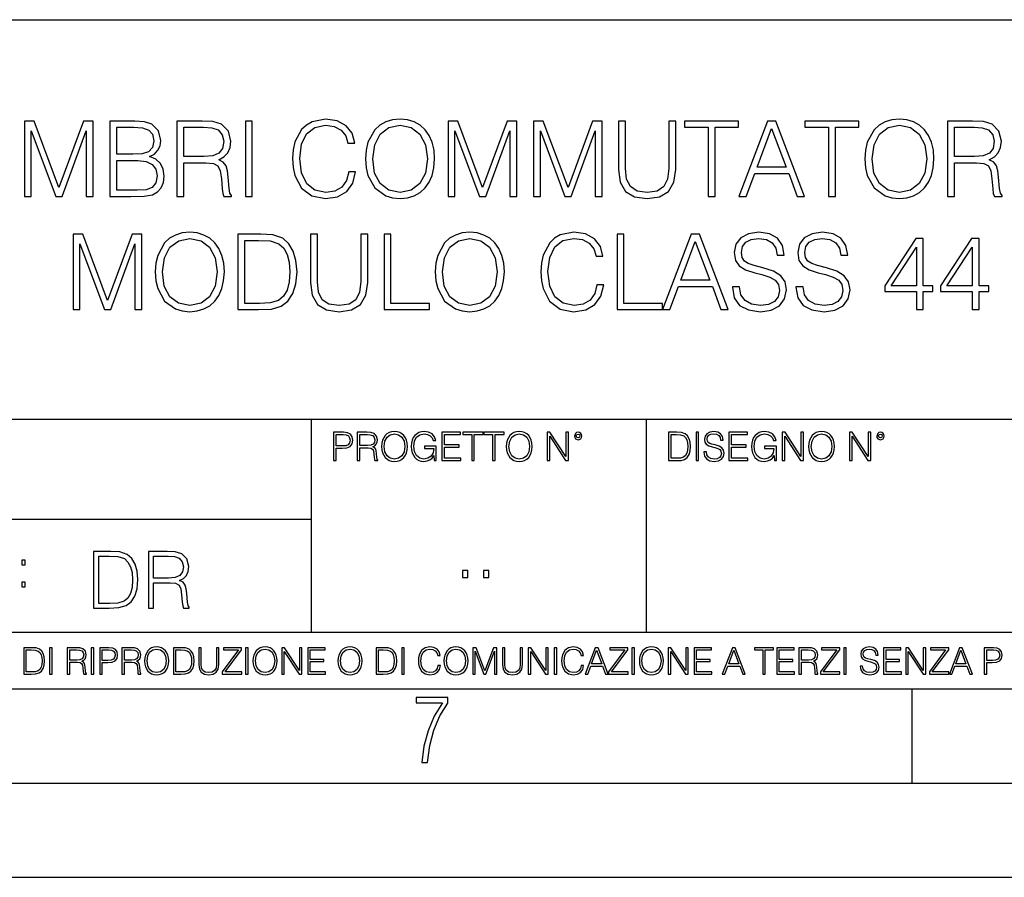
# Model space of a CAD drawing. Extents: x 0 to 420, y 0 to 297.
# Drawn here: x 315 to 367, y 0 to 46 of the extents above; entities that cross this region are included whole.
import ezdxf

# ---------------------------------------------------------------- set-up
doc = ezdxf.new("R2010")
doc.units = 0
doc.layers.get('0').update_dxf_attribs({"linetype": 'CONTINUOUS'})

msp = doc.modelspace()

# ---------------------------------------------------------------- linework, layer by layer
at = {"color": 7}
for p, q in [((234.999802, 45.500252), (410, 45.500252)), ((254.999802, 24.300249), (410, 24.300249)), ((329.999786, 13.00025), (329.999786, 24.300249)), ((347.77301, 13.00025), (347.77301, 24.300249)), ((234.999802, 19.00025), (329.999786, 19.00025)), ((234.999802, 13.00025), (410, 13.00025)), ((25.000401, 9.99976), (410, 9.99976)), ((234.999802, 10.00025), (410, 10.00025)), ((361.875, 4.99976), (361.875, 9.99976)), ((267.5, 4.99976), (415, 4.99976)), ((0, 0), (420, 0)), ((0, 0), (420, 0))]:
    msp.add_line(p, q, dxfattribs=at)
for points in [[(314.756744, 36.120956), (315.123901, 36.120956), (315.123901, 39.609135), (316.42572, 36.120956), (316.765076, 36.120956), (318.039062, 39.609135), (318.039062, 36.120956), (318.40625, 36.120956), (318.40625, 40.120956), (317.888855, 40.120956), (316.592621, 36.5994), (315.274109, 40.120956), (314.756744, 40.120956)], [(319.296387, 36.120956), (320.403473, 36.120956), (321.121124, 36.132084), (321.555054, 36.209969), (321.816528, 36.360176), (322.016815, 36.588272), (322.139221, 36.866436), (322.183716, 37.200233), (322.128082, 37.572971), (321.972321, 37.878952), (321.727539, 38.101486), (321.404846, 38.235004), (321.655212, 38.374084), (321.84436, 38.574364), (321.955627, 38.813583), (322.000122, 39.097313), (321.872192, 39.603573), (321.516113, 39.959621), (321.126709, 40.087578), (320.620422, 40.120956), (319.296387, 40.120956)], [(320.55368, 39.792725), (321.020996, 39.759342), (321.354797, 39.648079), (321.555054, 39.425545), (321.621826, 39.075058), (321.5495, 38.713448), (321.349243, 38.496479), (321.004303, 38.385212), (320.520294, 38.357395), (319.663544, 38.357395), (319.663544, 39.792725)], [(322.856873, 36.120956), (323.22406, 36.120956), (323.22406, 37.912334), (324.392334, 37.912334), (324.787354, 37.87339), (325.02655, 37.739872), (325.148956, 37.478397), (325.210144, 37.06115), (325.254639, 36.532639), (325.288025, 36.282291), (325.343658, 36.120956), (325.749786, 36.120956), (325.749786, 36.17659), (325.666321, 36.304546), (325.621826, 36.543766), (325.571747, 37.1446), (325.532806, 37.483959), (325.46051, 37.745434), (325.315857, 37.940151), (325.071075, 38.073669), (325.343658, 38.218315), (325.5495, 38.429718), (325.671906, 38.713448), (325.7164, 39.058369), (325.58844, 39.592445), (325.226837, 39.959621), (324.759521, 40.098701), (324.192078, 40.120956), (322.856873, 40.120956)], [(323.22406, 38.240566), (323.22406, 39.792725), (324.264404, 39.792725), (324.698334, 39.77047), (325.037689, 39.653641), (325.254639, 39.397728), (325.338104, 39.047241), (325.271332, 38.674503), (325.082184, 38.424156), (324.753967, 38.27951), (324.286652, 38.240566)], [(326.484131, 36.120956), (326.851318, 36.120956), (326.851318, 40.120956), (326.484131, 40.120956)], [(331.969543, 37.428329), (331.858276, 36.966576), (331.60791, 36.621651), (331.235168, 36.410248), (330.756744, 36.337925), (330.178162, 36.454754), (329.744232, 36.799675), (329.466064, 37.36713), (329.37149, 38.134865), (329.466064, 38.891472), (329.738647, 39.442238), (330.167023, 39.781597), (330.745605, 39.898426), (331.201813, 39.831665), (331.563416, 39.642513), (331.813751, 39.342098), (331.930603, 38.952667), (332.292206, 38.952667), (332.158691, 39.475616), (331.841583, 39.876171), (331.363129, 40.132084), (330.745605, 40.226658), (330.0224, 40.082012), (329.721985, 39.909554), (329.466064, 39.67033), (329.11557, 39.013863), (329.020996, 38.596619), (328.993164, 38.129303), (329.020996, 37.65086), (329.11557, 37.233612), (329.46051, 36.566017), (330.011261, 36.148773), (330.734497, 36.009689), (331.374268, 36.109829), (331.863831, 36.382431), (332.186493, 36.827492), (332.331146, 37.428329)], [(332.865234, 38.118176), (332.893036, 37.645294), (332.993164, 37.233612), (333.360352, 36.571583), (333.938934, 36.154335), (334.294983, 36.048634), (334.695557, 36.009689), (335.090546, 36.048634), (335.446594, 36.154335), (335.763702, 36.326797), (336.030731, 36.571583), (336.242126, 36.871998), (336.397919, 37.233612), (336.492493, 37.645294), (336.531433, 38.118176), (336.498047, 38.585491), (336.397919, 38.997173), (336.242126, 39.358788), (336.030731, 39.664768), (335.763702, 39.903988), (335.446594, 40.07645), (335.090546, 40.187717), (334.695557, 40.226658), (334.294983, 40.187717), (333.938934, 40.07645), (333.62738, 39.903988), (333.360352, 39.664768), (332.993164, 38.997173), (332.893036, 38.579926)], [(333.24353, 38.118176), (333.349243, 38.863655), (333.644073, 39.425545), (334.105835, 39.776031), (334.695557, 39.898426), (335.290833, 39.776031), (335.747009, 39.425545), (336.047424, 38.869217), (336.153137, 38.118176), (336.047424, 37.361568), (335.747009, 36.805241), (335.290833, 36.454754), (334.695557, 36.337925), (334.100281, 36.454754), (333.644073, 36.805241), (333.343658, 37.361568)], [(337.24353, 36.120956), (337.610718, 36.120956), (337.610718, 39.609135), (338.912506, 36.120956), (339.251892, 36.120956), (340.525879, 39.609135), (340.525879, 36.120956), (340.893036, 36.120956), (340.893036, 40.120956), (340.375671, 40.120956), (339.079407, 36.5994), (337.760925, 40.120956), (337.24353, 40.120956)], [(341.777618, 36.120956), (342.144775, 36.120956), (342.144775, 39.609135), (343.446594, 36.120956), (343.78595, 36.120956), (345.059937, 39.609135), (345.059937, 36.120956), (345.427124, 36.120956), (345.427124, 40.120956), (344.909729, 40.120956), (343.613495, 36.5994), (342.294983, 40.120956), (341.777618, 40.120956)], [(346.289429, 40.120956), (346.289429, 37.55072), (346.384003, 36.877563), (346.667725, 36.393559), (347.140625, 36.109829), (347.808197, 36.009689), (348.470245, 36.109829), (348.943115, 36.393559), (349.232422, 36.877563), (349.33255, 37.55072), (349.33255, 40.120956), (348.965363, 40.120956), (348.965363, 37.600788), (348.898621, 37.038898), (348.69278, 36.643906), (348.336731, 36.410248), (347.808197, 36.337925), (347.274139, 36.410248), (346.918091, 36.643906), (346.717804, 37.038898), (346.656616, 37.600788), (346.656616, 40.120956)], [(351.046051, 36.120956), (351.413208, 36.120956), (351.413208, 39.792725), (352.659393, 39.792725), (352.659393, 40.120956), (349.799866, 40.120956), (349.799866, 39.792725), (351.046051, 39.792725)], [(352.681641, 36.120956), (353.065521, 36.120956), (353.521698, 37.344879), (355.324219, 37.344879), (355.774841, 36.120956), (356.158691, 36.120956), (354.639923, 40.120956), (354.200409, 40.120956)], [(353.644104, 37.673111), (354.417389, 39.731525), (355.196259, 37.673111)], [(357.432678, 36.120956), (357.799866, 36.120956), (357.799866, 39.792725), (359.046051, 39.792725), (359.046051, 40.120956), (356.186523, 40.120956), (356.186523, 39.792725), (357.432678, 39.792725)], [(359.368713, 38.118176), (359.396545, 37.645294), (359.496674, 37.233612), (359.863831, 36.571583), (360.442413, 36.154335), (360.798462, 36.048634), (361.199036, 36.009689), (361.594025, 36.048634), (361.950073, 36.154335), (362.267181, 36.326797), (362.53421, 36.571583), (362.745636, 36.871998), (362.901398, 37.233612), (362.995972, 37.645294), (363.034912, 38.118176), (363.001526, 38.585491), (362.901398, 38.997173), (362.745636, 39.358788), (362.53421, 39.664768), (362.267181, 39.903988), (361.950073, 40.07645), (361.594025, 40.187717), (361.199036, 40.226658), (360.798462, 40.187717), (360.442413, 40.07645), (360.13089, 39.903988), (359.863831, 39.664768), (359.496674, 38.997173), (359.396545, 38.579926)], [(359.747009, 38.118176), (359.852722, 38.863655), (360.147583, 39.425545), (360.609314, 39.776031), (361.199036, 39.898426), (361.794312, 39.776031), (362.250488, 39.425545), (362.550903, 38.869217), (362.656616, 38.118176), (362.550903, 37.361568), (362.250488, 36.805241), (361.794312, 36.454754), (361.199036, 36.337925), (360.60376, 36.454754), (360.147583, 36.805241), (359.847168, 37.361568)], [(363.752563, 36.120956), (364.119751, 36.120956), (364.119751, 37.912334), (365.288055, 37.912334), (365.683044, 37.87339), (365.922272, 37.739872), (366.044647, 37.478397), (366.105835, 37.06115), (366.15036, 36.532639), (366.183716, 36.282291), (366.23938, 36.120956), (366.645477, 36.120956), (366.645477, 36.17659), (366.562042, 36.304546), (366.517517, 36.543766), (366.467468, 37.1446), (366.428528, 37.483959), (366.356201, 37.745434), (366.211548, 37.940151), (365.966766, 38.073669), (366.23938, 38.218315), (366.44519, 38.429718), (366.567596, 38.713448), (366.612122, 39.058369), (366.484161, 39.592445), (366.122528, 39.959621), (365.655212, 40.098701), (365.087769, 40.120956), (363.752563, 40.120956)], [(364.119751, 38.240566), (364.119751, 39.792725), (365.160095, 39.792725), (365.594025, 39.77047), (365.93338, 39.653641), (366.15036, 39.397728), (366.233795, 39.047241), (366.167053, 38.674503), (365.977905, 38.424156), (365.649658, 38.27951), (365.182343, 38.240566)], [(319.663544, 36.449188), (319.663544, 38.029163), (320.77066, 38.029163), (321.215698, 37.97353), (321.543945, 37.823322), (321.738647, 37.56741), (321.80542, 37.216923), (321.738647, 36.838619), (321.543945, 36.604961), (321.215698, 36.482571), (320.742828, 36.449188)], [(317.338074, 30.120956), (317.705261, 30.120956), (317.705261, 33.609135), (319.00708, 30.120956), (319.346436, 30.120956), (320.620422, 33.609135), (320.620422, 30.120956), (320.98761, 30.120956), (320.98761, 34.120956), (320.470215, 34.120956), (319.17395, 30.5994), (317.855469, 34.120956), (317.338074, 34.120956)], [(321.705261, 32.118176), (321.733063, 31.645296), (321.833221, 31.233612), (322.200378, 30.571583), (322.778961, 30.154337), (323.13501, 30.048634), (323.535583, 30.009691), (323.930573, 30.048634), (324.286621, 30.154337), (324.603729, 30.326797), (324.870758, 30.571583), (325.082184, 30.872), (325.237946, 31.233612), (325.33252, 31.645296), (325.37146, 32.118176), (325.338074, 32.585491), (325.237946, 32.997173), (325.082184, 33.358788), (324.870758, 33.664768), (324.603729, 33.903988), (324.286621, 34.07645), (323.930573, 34.187717), (323.535583, 34.226658), (323.13501, 34.187717), (322.778961, 34.07645), (322.467438, 33.903988), (322.200378, 33.664768), (321.833221, 32.997173), (321.733063, 32.579926)], [(327.029327, 34.120956), (326.089111, 34.120956), (326.089111, 30.120956), (327.190643, 30.120956), (327.869385, 30.148773), (328.386749, 30.293419), (328.742798, 30.571583), (329.009857, 30.972139), (329.171173, 31.489525), (329.226807, 32.129303), (329.171173, 32.724571), (329.02655, 33.219704), (328.787323, 33.614697), (328.470215, 33.903988), (327.941711, 34.087578), (327.30191, 34.120956)], [(329.938904, 34.120956), (329.938904, 31.55072), (330.033478, 30.877563), (330.31723, 30.393557), (330.7901, 30.109829), (331.457703, 30.009691), (332.11972, 30.109829), (332.59259, 30.393557), (332.881897, 30.877563), (332.982025, 31.55072), (332.982025, 34.120956), (332.614868, 34.120956), (332.614868, 31.60079), (332.548096, 31.038898), (332.342255, 30.643906), (331.986206, 30.410248), (331.457703, 30.337925), (330.923615, 30.410248), (330.567566, 30.643906), (330.367279, 31.038898), (330.306091, 31.60079), (330.306091, 34.120956)], [(333.84433, 30.120956), (336.264374, 30.120956), (336.264374, 30.44919), (334.211517, 30.44919), (334.211517, 34.120956), (333.84433, 34.120956)], [(336.564789, 32.118176), (336.59259, 31.645296), (336.692749, 31.233612), (337.059906, 30.571583), (337.638489, 30.154337), (337.994537, 30.048634), (338.395111, 30.009691), (338.7901, 30.048634), (339.146149, 30.154337), (339.463257, 30.326797), (339.730286, 30.571583), (339.941711, 30.872), (340.097473, 31.233612), (340.192047, 31.645296), (340.230988, 32.118176), (340.197601, 32.585491), (340.097473, 32.997173), (339.941711, 33.358788), (339.730286, 33.664768), (339.463257, 33.903988), (339.146149, 34.07645), (338.7901, 34.187717), (338.395111, 34.226658), (337.994537, 34.187717), (337.638489, 34.07645), (337.326965, 33.903988), (337.059906, 33.664768), (336.692749, 32.997173), (336.59259, 32.579926)], [(345.143372, 31.428328), (345.032104, 30.966576), (344.781738, 30.621653), (344.408997, 30.410248), (343.930573, 30.337925), (343.35199, 30.454754), (342.91806, 30.799677), (342.639893, 31.367132), (342.545319, 32.134865), (342.639893, 32.891472), (342.912476, 33.442238), (343.340851, 33.781597), (343.919434, 33.898426), (344.375641, 33.831665), (344.737244, 33.642513), (344.98761, 33.342098), (345.104431, 32.952667), (345.466034, 32.952667), (345.33252, 33.475616), (345.015411, 33.876171), (344.536957, 34.132084), (343.919434, 34.226658), (343.196228, 34.082012), (342.895813, 33.909554), (342.639893, 33.67033), (342.289398, 33.013863), (342.194824, 32.596619), (342.167023, 32.129303), (342.194824, 31.65086), (342.289398, 31.233612), (342.634338, 30.566019), (343.185089, 30.148773), (343.908325, 30.009691), (344.548096, 30.109829), (345.037659, 30.382431), (345.360321, 30.827494), (345.504974, 31.428328)], [(346.211517, 30.120956), (348.631531, 30.120956), (348.631531, 30.44919), (346.578705, 30.44919), (346.578705, 34.120956), (346.211517, 34.120956)], [(348.631531, 30.120956), (349.015411, 30.120956), (349.471588, 31.344879), (351.274109, 31.344879), (351.724731, 30.120956), (352.108582, 30.120956), (350.589813, 34.120956), (350.15033, 34.120956)], [(352.3367, 31.333752), (352.3367, 31.305935), (352.431274, 30.749607), (352.720551, 30.343487), (353.187866, 30.098703), (353.827637, 30.009691), (354.400665, 30.09314), (354.834595, 30.321234), (355.107208, 30.682848), (355.207336, 31.166853), (355.129456, 31.595226), (354.901367, 31.917896), (354.511932, 32.15712), (353.950043, 32.340706), (353.482727, 32.457535), (353.176758, 32.557674), (352.970917, 32.696754), (352.848511, 32.885906), (352.80957, 33.141819), (352.865204, 33.458927), (353.043213, 33.698147), (353.33252, 33.842793), (353.727509, 33.898426), (354.139191, 33.837231), (354.450745, 33.664768), (354.639893, 33.386604), (354.712219, 33.008301), (355.090515, 33.008301), (354.990387, 33.520123), (354.723328, 33.903988), (354.306091, 34.143211), (353.744202, 34.226658), (353.19342, 34.143211), (352.781738, 33.926243), (352.520264, 33.58688), (352.431274, 33.152946), (352.498016, 32.730137), (352.698303, 32.435284), (353.037659, 32.223877), (353.521667, 32.068104), (353.899963, 31.97353), (354.31723, 31.840012), (354.606506, 31.678675), (354.773407, 31.450581), (354.829041, 31.127911), (354.762268, 30.799677), (354.567566, 30.54933), (354.256012, 30.387995), (353.833221, 30.337925), (353.354767, 30.404684), (353.004272, 30.5994), (352.787323, 30.910942), (352.714996, 31.333752)], [(355.708038, 31.333752), (355.708038, 31.305935), (355.802612, 30.749607), (356.091919, 30.343487), (356.559204, 30.098703), (357.199005, 30.009691), (357.772034, 30.09314), (358.205963, 30.321234), (358.478546, 30.682848), (358.578705, 31.166853), (358.500793, 31.595226), (358.272705, 31.917896), (357.88327, 32.15712), (357.321381, 32.340706), (356.854065, 32.457535), (356.548096, 32.557674), (356.342255, 32.696754), (356.219849, 32.885906), (356.180908, 33.141819), (356.236542, 33.458927), (356.414581, 33.698147), (356.703857, 33.842793), (357.098846, 33.898426), (357.510559, 33.837231), (357.822083, 33.664768), (358.01123, 33.386604), (358.083557, 33.008301), (358.461853, 33.008301), (358.361725, 33.520123), (358.094696, 33.903988), (357.677429, 34.143211), (357.11554, 34.226658), (356.564789, 34.143211), (356.153107, 33.926243), (355.891632, 33.58688), (355.802612, 33.152946), (355.869385, 32.730137), (356.069641, 32.435284), (356.408997, 32.223877), (356.893005, 32.068104), (357.271332, 31.97353), (357.688568, 31.840012), (357.977844, 31.678675), (358.144745, 31.450581), (358.200378, 31.127911), (358.133636, 30.799677), (357.938904, 30.54933), (357.62738, 30.387995), (357.204559, 30.337925), (356.726135, 30.404684), (356.375641, 30.5994), (356.158661, 30.910942), (356.086334, 31.333752)], [(322.083557, 32.118176), (322.18927, 32.863655), (322.484131, 33.425545), (322.945862, 33.776031), (323.535583, 33.898426), (324.130859, 33.776031), (324.587036, 33.425545), (324.887451, 32.869217), (324.993164, 32.118176), (324.887451, 31.361568), (324.587036, 30.805241), (324.130859, 30.454754), (323.535583, 30.337925), (322.940308, 30.454754), (322.484131, 30.805241), (322.183716, 31.361568)], [(326.456299, 30.44919), (326.456299, 33.792725), (327.190643, 33.792725), (327.802612, 33.764908), (328.269928, 33.614697), (328.520264, 33.375477), (328.698303, 33.047241), (328.80957, 32.629997), (328.848511, 32.118176), (328.80957, 31.584099), (328.698303, 31.155727), (328.509155, 30.827494), (328.242126, 30.5994), (327.808167, 30.471443), (327.229584, 30.44919)], [(336.943085, 32.118176), (337.048798, 32.863655), (337.343628, 33.425545), (337.805389, 33.776031), (338.395111, 33.898426), (338.990387, 33.776031), (339.446564, 33.425545), (339.746979, 32.869217), (339.852692, 32.118176), (339.746979, 31.361568), (339.446564, 30.805241), (338.990387, 30.454754), (338.395111, 30.337925), (337.799835, 30.454754), (337.343628, 30.805241), (337.043213, 31.361568)], [(349.593994, 31.673113), (350.367279, 33.731525), (351.146149, 31.673113)], [(362.10025, 30.120956), (362.467438, 30.120956), (362.467438, 31.083405), (362.979248, 31.083405), (362.979248, 31.378258), (362.467438, 31.378258), (362.467438, 33.898426), (362.072449, 33.898426), (360.42569, 31.378258), (360.42569, 31.083405), (362.10025, 31.083405)], [(365.059906, 30.120956), (365.427094, 30.120956), (365.427094, 31.083405), (365.938904, 31.083405), (365.938904, 31.378258), (365.427094, 31.378258), (365.427094, 33.898426), (365.032104, 33.898426), (363.385376, 31.378258), (363.385376, 31.083405), (365.059906, 31.083405)], [(362.10025, 31.378258), (360.759491, 31.378258), (362.10025, 33.436672)], [(365.059906, 31.378258), (363.719177, 31.378258), (365.059906, 33.436672)], [(331.166687, 22.109638), (331.304382, 22.109638), (331.304382, 22.760542), (331.623566, 22.760542), (331.867645, 22.785578), (332.042908, 22.864853), (332.147217, 22.998373), (332.182678, 23.188219), (332.151398, 23.371807), (332.057495, 23.503241), (331.905212, 23.582518), (331.690338, 23.609638), (331.166687, 23.609638)], [(332.426758, 22.109638), (332.564453, 22.109638), (332.564453, 22.781404), (333.002563, 22.781404), (333.150696, 22.766802), (333.240387, 22.716732), (333.286285, 22.618679), (333.309235, 22.462212), (333.325928, 22.264019), (333.33844, 22.170139), (333.359314, 22.109638), (333.511597, 22.109638), (333.511597, 22.130501), (333.480316, 22.178484), (333.463623, 22.268192), (333.444855, 22.493505), (333.430237, 22.620766), (333.403137, 22.718817), (333.348877, 22.791836), (333.25708, 22.841906), (333.359314, 22.896147), (333.436493, 22.975424), (333.482391, 23.081821), (333.499084, 23.211168), (333.451111, 23.411446), (333.315491, 23.549137), (333.140259, 23.601294), (332.92746, 23.609638), (332.426758, 23.609638)], [(333.711884, 22.858595), (333.722321, 22.681265), (333.759857, 22.526884), (333.897552, 22.278624), (334.114532, 22.122156), (334.248047, 22.082518), (334.398254, 22.067913), (334.546387, 22.082518), (334.679901, 22.122156), (334.798798, 22.186829), (334.898956, 22.278624), (334.978241, 22.391279), (335.036652, 22.526884), (335.072113, 22.681265), (335.0867, 22.858595), (335.074188, 23.033838), (335.036652, 23.188219), (334.978241, 23.323824), (334.898956, 23.438568), (334.798798, 23.528275), (334.679901, 23.592949), (334.546387, 23.634672), (334.398254, 23.649277), (334.248047, 23.634672), (334.114532, 23.592949), (333.997711, 23.528275), (333.897552, 23.438568), (333.759857, 23.188219), (333.722321, 23.031752)], [(333.85376, 22.858595), (333.893402, 23.138149), (334.003967, 23.34886), (334.177124, 23.480291), (334.398254, 23.52619), (334.62149, 23.480291), (334.792542, 23.34886), (334.905212, 23.140236), (334.944855, 22.858595), (334.905212, 22.574867), (334.792542, 22.366245), (334.62149, 22.234812), (334.398254, 22.191002), (334.175018, 22.234812), (334.003967, 22.366245), (333.891296, 22.574867)], [(336.503265, 22.109638), (336.613831, 22.109638), (336.613831, 22.879457), (335.987976, 22.879457), (335.987976, 22.756371), (336.482391, 22.756371), (336.482391, 22.750111), (336.44693, 22.512281), (336.342621, 22.337038), (336.177826, 22.228554), (335.958771, 22.191002), (335.741791, 22.236898), (335.576965, 22.370417), (335.470581, 22.583212), (335.43512, 22.864853), (335.470581, 23.148581), (335.576965, 23.355118), (335.745972, 23.482378), (335.975433, 23.52619), (336.150696, 23.501154), (336.294647, 23.430222), (336.396851, 23.319653), (336.453186, 23.173616), (336.595062, 23.173616), (336.52829, 23.371807), (336.398956, 23.522017), (336.211182, 23.615896), (335.973358, 23.649277), (335.825226, 23.634672), (335.691711, 23.595034), (335.478912, 23.440653), (335.399658, 23.327997), (335.341248, 23.194479), (335.30368, 23.038012), (335.293243, 22.862768), (335.30368, 22.685438), (335.339142, 22.528971), (335.472656, 22.278624), (335.568634, 22.186829), (335.685455, 22.122156), (335.816895, 22.082518), (335.965027, 22.067913), (336.134003, 22.090862), (336.282135, 22.149277), (336.401031, 22.245243), (336.488647, 22.37459)], [(336.918427, 22.109638), (337.926086, 22.109638), (337.926086, 22.232725), (337.056122, 22.232725), (337.056122, 22.818956), (337.828033, 22.818956), (337.828033, 22.942045), (337.056122, 22.942045), (337.056122, 23.486551), (337.901031, 23.486551), (337.901031, 23.609638), (336.918427, 23.609638)], [(338.499786, 22.109638), (338.637482, 22.109638), (338.637482, 23.486551), (339.104797, 23.486551), (339.104797, 23.609638), (338.032471, 23.609638), (338.032471, 23.486551), (338.499786, 23.486551)], [(339.60965, 22.109638), (339.747345, 22.109638), (339.747345, 23.486551), (340.214661, 23.486551), (340.214661, 23.609638), (339.142334, 23.609638), (339.142334, 23.486551), (339.60965, 23.486551)], [(340.335663, 22.858595), (340.3461, 22.681265), (340.383667, 22.526884), (340.521332, 22.278624), (340.738312, 22.122156), (340.871826, 22.082518), (341.022034, 22.067913), (341.170166, 22.082518), (341.30368, 22.122156), (341.422607, 22.186829), (341.522736, 22.278624), (341.60202, 22.391279), (341.660431, 22.526884), (341.695892, 22.681265), (341.71051, 22.858595), (341.697968, 23.033838), (341.660431, 23.188219), (341.60202, 23.323824), (341.522736, 23.438568), (341.422607, 23.528275), (341.30368, 23.592949), (341.170166, 23.634672), (341.022034, 23.649277), (340.871826, 23.634672), (340.738312, 23.592949), (340.62149, 23.528275), (340.521332, 23.438568), (340.383667, 23.188219), (340.3461, 23.031752)], [(340.477539, 22.858595), (340.517181, 23.138149), (340.627747, 23.34886), (340.800903, 23.480291), (341.022034, 23.52619), (341.24527, 23.480291), (341.416321, 23.34886), (341.528992, 23.140236), (341.568634, 22.858595), (341.528992, 22.574867), (341.416321, 22.366245), (341.24527, 22.234812), (341.022034, 22.191002), (340.798798, 22.234812), (340.627747, 22.366245), (340.515076, 22.574867)], [(342.50119, 22.109638), (342.638855, 22.109638), (342.638855, 23.396843), (343.481689, 22.109638), (343.634003, 22.109638), (343.634003, 23.609638), (343.496307, 23.609638), (343.496307, 22.322433), (342.653473, 23.609638), (342.50119, 23.609638)], [(343.949036, 23.411446), (343.963623, 23.334255), (344.005341, 23.271669), (344.145142, 23.21534), (344.284912, 23.271669), (344.32663, 23.334255), (344.343323, 23.411446), (344.32663, 23.486551), (344.284912, 23.551224), (344.220215, 23.592949), (344.145142, 23.609638), (344.067932, 23.592949), (344.005341, 23.551224)], [(349.29248, 23.609638), (348.939911, 23.609638), (348.939911, 22.109638), (349.352997, 22.109638), (349.607513, 22.12007), (349.801514, 22.174311), (349.935028, 22.278624), (350.035187, 22.428831), (350.095673, 22.62285), (350.116547, 22.862768), (350.095673, 23.085995), (350.041443, 23.271669), (349.951721, 23.41979), (349.832825, 23.528275), (349.634613, 23.59712), (349.394714, 23.609638)], [(350.404449, 22.109638), (350.542145, 22.109638), (350.542145, 23.609638), (350.404449, 23.609638)], [(350.81543, 22.564436), (350.81543, 22.554005), (350.850891, 22.345383), (350.959381, 22.193087), (351.134613, 22.101294), (351.374542, 22.067913), (351.589417, 22.099207), (351.752136, 22.184742), (351.85437, 22.320347), (351.891937, 22.50185), (351.862732, 22.662489), (351.777191, 22.783491), (351.631134, 22.873199), (351.420441, 22.942045), (351.245209, 22.985855), (351.130463, 23.023407), (351.053253, 23.075563), (351.007355, 23.146496), (350.992767, 23.242462), (351.013611, 23.361376), (351.080383, 23.451084), (351.188873, 23.505327), (351.336975, 23.52619), (351.491364, 23.503241), (351.608185, 23.438568), (351.679138, 23.334255), (351.706238, 23.192392), (351.848114, 23.192392), (351.810577, 23.384325), (351.710419, 23.528275), (351.553955, 23.617983), (351.343262, 23.649277), (351.136719, 23.617983), (350.98233, 23.536619), (350.884277, 23.409361), (350.850891, 23.246634), (350.875946, 23.088081), (350.95105, 22.97751), (351.078308, 22.898233), (351.259796, 22.839819), (351.401672, 22.804354), (351.558136, 22.754284), (351.666626, 22.693783), (351.729187, 22.608248), (351.750061, 22.487246), (351.725037, 22.364159), (351.652008, 22.270279), (351.535187, 22.209778), (351.376617, 22.191002), (351.197205, 22.216036), (351.065765, 22.289055), (350.984406, 22.405884), (350.957306, 22.564436)], [(352.15271, 22.109638), (353.160339, 22.109638), (353.160339, 22.232725), (352.290405, 22.232725), (352.290405, 22.818956), (353.062286, 22.818956), (353.062286, 22.942045), (352.290405, 22.942045), (352.290405, 23.486551), (353.135315, 23.486551), (353.135315, 23.609638), (352.15271, 23.609638)], [(354.562286, 22.109638), (354.672882, 22.109638), (354.672882, 22.879457), (354.046997, 22.879457), (354.046997, 22.756371), (354.541443, 22.756371), (354.541443, 22.750111), (354.505981, 22.512281), (354.401672, 22.337038), (354.236847, 22.228554), (354.017792, 22.191002), (353.800812, 22.236898), (353.636017, 22.370417), (353.529602, 22.583212), (353.494141, 22.864853), (353.529602, 23.148581), (353.636017, 23.355118), (353.804993, 23.482378), (354.034485, 23.52619), (354.209717, 23.501154), (354.353668, 23.430222), (354.455902, 23.319653), (354.512238, 23.173616), (354.654083, 23.173616), (354.587341, 23.371807), (354.457977, 23.522017), (354.270233, 23.615896), (354.03241, 23.649277), (353.884277, 23.634672), (353.750763, 23.595034), (353.537964, 23.440653), (353.458679, 23.327997), (353.400269, 23.194479), (353.362732, 23.038012), (353.352295, 22.862768), (353.362732, 22.685438), (353.398193, 22.528971), (353.531708, 22.278624), (353.627655, 22.186829), (353.744507, 22.122156), (353.875916, 22.082518), (354.024048, 22.067913), (354.193024, 22.090862), (354.341156, 22.149277), (354.460083, 22.245243), (354.547699, 22.37459)], [(354.977448, 22.109638), (355.115143, 22.109638), (355.115143, 23.396843), (355.957977, 22.109638), (356.110291, 22.109638), (356.110291, 23.609638), (355.972595, 23.609638), (355.972595, 22.322433), (355.129761, 23.609638), (354.977448, 23.609638)], [(356.3815, 22.858595), (356.391937, 22.681265), (356.429474, 22.526884), (356.567169, 22.278624), (356.784149, 22.122156), (356.917664, 22.082518), (357.067871, 22.067913), (357.215973, 22.082518), (357.349518, 22.122156), (357.468414, 22.186829), (357.568573, 22.278624), (357.647827, 22.391279), (357.706238, 22.526884), (357.74173, 22.681265), (357.756317, 22.858595), (357.743805, 23.033838), (357.706238, 23.188219), (357.647827, 23.323824), (357.568573, 23.438568), (357.468414, 23.528275), (357.349518, 23.592949), (357.215973, 23.634672), (357.067871, 23.649277), (356.917664, 23.634672), (356.784149, 23.592949), (356.667297, 23.528275), (356.567169, 23.438568), (356.429474, 23.188219), (356.391937, 23.031752)], [(356.523346, 22.858595), (356.562988, 23.138149), (356.673553, 23.34886), (356.84671, 23.480291), (357.067871, 23.52619), (357.291077, 23.480291), (357.462158, 23.34886), (357.574829, 23.140236), (357.614441, 22.858595), (357.574829, 22.574867), (357.462158, 22.366245), (357.291077, 22.234812), (357.067871, 22.191002), (356.844635, 22.234812), (356.673553, 22.366245), (356.560913, 22.574867)], [(358.546997, 22.109638), (358.684692, 22.109638), (358.684692, 23.396843), (359.527527, 22.109638), (359.67981, 22.109638), (359.67981, 23.609638), (359.542145, 23.609638), (359.542145, 22.322433), (358.69931, 23.609638), (358.546997, 23.609638)], [(359.994843, 23.411446), (360.00946, 23.334255), (360.051178, 23.271669), (360.190948, 23.21534), (360.330719, 23.271669), (360.372467, 23.334255), (360.38913, 23.411446), (360.372467, 23.486551), (360.330719, 23.551224), (360.266052, 23.592949), (360.190948, 23.609638), (360.11377, 23.592949), (360.051178, 23.551224)], [(331.304382, 22.883631), (331.304382, 23.486551), (331.684082, 23.486551), (331.842621, 23.467775), (331.953186, 23.413532), (332.017853, 23.321739), (332.040802, 23.190306), (332.013702, 23.046356), (331.938599, 22.952475), (331.809235, 22.898233), (331.625641, 22.883631)], [(332.564453, 22.904491), (332.564453, 23.486551), (332.95459, 23.486551), (333.11731, 23.478205), (333.244568, 23.434395), (333.325928, 23.338428), (333.357239, 23.206995), (333.332184, 23.067219), (333.261261, 22.973337), (333.138184, 22.919096), (332.962921, 22.904491)], [(344.044983, 23.413532), (344.074188, 23.484465), (344.145142, 23.515759), (344.213959, 23.484465), (344.24527, 23.413532), (344.216064, 23.3426), (344.145142, 23.313393), (344.072113, 23.340515)], [(349.077606, 22.232725), (349.077606, 23.486551), (349.352997, 23.486551), (349.582458, 23.47612), (349.757721, 23.41979), (349.851593, 23.330084), (349.918365, 23.206995), (349.960083, 23.050528), (349.97467, 22.858595), (349.960083, 22.658318), (349.918365, 22.497677), (349.847412, 22.37459), (349.747284, 22.289055), (349.584564, 22.24107), (349.367584, 22.232725)], [(360.09082, 23.413532), (360.120026, 23.484465), (360.190948, 23.515759), (360.259796, 23.484465), (360.291077, 23.413532), (360.261871, 23.3426), (360.190948, 23.313393), (360.11792, 23.340515)], [(319.134583, 17.285646), (318.429443, 17.285646), (318.429443, 14.285647), (319.255585, 14.285647), (319.764618, 14.30651), (320.152679, 14.414993), (320.419708, 14.623617), (320.619995, 14.924034), (320.740997, 15.312073), (320.782715, 15.791906), (320.740997, 16.238359), (320.632507, 16.609709), (320.453094, 16.905952), (320.21524, 17.122921), (319.818878, 17.260612), (319.33905, 17.285646)], [(321.337646, 14.285647), (321.613037, 14.285647), (321.613037, 15.62918), (322.489258, 15.62918), (322.785492, 15.599973), (322.964905, 15.499834), (323.056702, 15.303728), (323.1026, 14.990793), (323.135986, 14.59441), (323.161011, 14.406649), (323.202728, 14.285647), (323.507324, 14.285647), (323.507324, 14.327372), (323.444733, 14.423339), (323.411346, 14.602755), (323.37381, 15.05338), (323.344604, 15.3079), (323.290344, 15.504006), (323.181885, 15.650043), (322.998291, 15.750181), (323.202728, 15.858665), (323.357117, 16.01722), (323.448914, 16.230015), (323.4823, 16.488707), (323.386322, 16.889263), (323.115112, 17.164646), (322.764618, 17.268957), (322.33905, 17.285646), (321.337646, 17.285646)], [(314.620087, 16.581057), (314.80368, 16.581057), (314.80368, 16.828623), (314.620087, 16.828623)], [(318.704834, 14.531822), (318.704834, 17.039473), (319.255585, 17.039473), (319.714569, 17.01861), (320.065033, 16.905952), (320.252808, 16.726538), (320.386322, 16.480362), (320.469788, 16.167427), (320.498993, 15.783561), (320.469788, 15.383005), (320.386322, 15.061726), (320.244446, 14.81555), (320.044189, 14.644479), (319.718719, 14.548512), (319.28479, 14.531822)], [(321.613037, 15.875355), (321.613037, 17.039473), (322.39328, 17.039473), (322.718719, 17.022781), (322.973236, 16.93516), (323.135986, 16.743227), (323.198547, 16.480362), (323.148499, 16.200808), (323.006622, 16.013046), (322.760468, 15.904562), (322.409973, 15.875355)], [(338.0159, 15.914369), (338.29129, 15.914369), (338.29129, 16.285717), (338.0159, 16.285717)], [(339.125793, 15.914369), (339.401154, 15.914369), (339.401154, 16.285717), (339.125793, 16.285717)], [(314.620087, 15.412767), (314.80368, 15.412767), (314.80368, 15.660334), (314.620087, 15.660334)], [(315.059692, 12.181828), (314.730621, 12.181828), (314.730621, 10.781829), (315.11615, 10.781829), (315.353699, 10.791565), (315.53479, 10.842191), (315.659424, 10.939548), (315.752869, 11.079742), (315.809326, 11.260827), (315.828827, 11.48475), (315.809326, 11.693094), (315.758728, 11.866391), (315.674988, 12.004639), (315.563995, 12.10589), (315.379028, 12.170146), (315.15509, 12.181828)], [(314.859131, 10.89671), (314.859131, 12.066947), (315.11615, 12.066947), (315.330353, 12.057211), (315.493896, 12.004639), (315.581543, 11.920911), (315.643829, 11.806029), (315.68277, 11.659993), (315.696411, 11.480855), (315.68277, 11.293929), (315.643829, 11.143998), (315.577637, 11.029117), (315.484161, 10.949284), (315.332275, 10.904499), (315.129791, 10.89671)], [(316.097534, 10.781829), (316.226044, 10.781829), (316.226044, 12.181828), (316.097534, 12.181828)], [(317.036041, 10.781829), (317.164551, 10.781829), (317.164551, 11.408811), (317.573456, 11.408811), (317.7117, 11.395181), (317.795441, 11.348449), (317.838257, 11.256933), (317.85968, 11.110897), (317.875275, 10.925918), (317.886963, 10.838296), (317.906433, 10.781829), (318.048553, 10.781829), (318.048553, 10.8013), (318.019348, 10.846085), (318.003784, 10.929812), (317.986267, 11.140104), (317.972626, 11.258881), (317.947327, 11.350396), (317.896667, 11.418547), (317.811005, 11.465278), (317.906433, 11.515904), (317.978455, 11.589895), (318.021301, 11.6892), (318.036865, 11.809923), (317.992096, 11.99685), (317.86554, 12.125361), (317.701965, 12.17404), (317.503357, 12.181828), (317.036041, 12.181828)], [(317.164551, 11.523693), (317.164551, 12.066947), (317.528687, 12.066947), (317.680542, 12.059158), (317.799316, 12.018269), (317.875275, 11.928699), (317.90448, 11.806029), (317.881104, 11.67557), (317.814911, 11.587949), (317.700012, 11.537323), (317.536469, 11.523693)], [(318.305573, 10.781829), (318.434082, 10.781829), (318.434082, 12.181828), (318.305573, 12.181828)], [(318.757324, 10.781829), (318.885834, 10.781829), (318.885834, 11.389339), (319.183746, 11.389339), (319.41156, 11.412705), (319.575134, 11.486697), (319.672485, 11.611315), (319.705566, 11.788505), (319.676392, 11.959854), (319.588745, 12.082524), (319.446594, 12.156516), (319.246063, 12.181828), (318.757324, 12.181828)], [(318.885834, 11.504221), (318.885834, 12.066947), (319.240204, 12.066947), (319.388184, 12.049423), (319.491394, 11.998796), (319.551758, 11.913122), (319.573181, 11.790452), (319.547852, 11.656098), (319.477783, 11.568477), (319.357056, 11.517851), (319.185699, 11.504221)], [(319.933411, 10.781829), (320.06192, 10.781829), (320.06192, 11.408811), (320.470825, 11.408811), (320.60907, 11.395181), (320.69278, 11.348449), (320.735626, 11.256933), (320.75705, 11.110897), (320.772614, 10.925918), (320.784302, 10.838296), (320.803772, 10.781829), (320.945923, 10.781829), (320.945923, 10.8013), (320.916718, 10.846085), (320.901123, 10.929812), (320.883606, 11.140104), (320.869995, 11.258881), (320.844666, 11.350396), (320.794037, 11.418547), (320.708374, 11.465278), (320.803772, 11.515904), (320.875824, 11.589895), (320.91864, 11.6892), (320.934235, 11.809923), (320.889465, 11.99685), (320.762878, 12.125361), (320.599304, 12.17404), (320.400696, 12.181828), (319.933411, 12.181828)], [(320.06192, 11.523693), (320.06192, 12.066947), (320.426025, 12.066947), (320.577911, 12.059158), (320.696686, 12.018269), (320.772614, 11.928699), (320.801819, 11.806029), (320.778442, 11.67557), (320.71225, 11.587949), (320.597382, 11.537323), (320.433807, 11.523693)], [(321.132843, 11.480855), (321.142578, 11.315348), (321.177612, 11.171259), (321.306152, 10.939548), (321.508636, 10.793511), (321.63324, 10.756516), (321.773438, 10.742886), (321.911682, 10.756516), (322.036316, 10.793511), (322.147308, 10.853873), (322.240784, 10.939548), (322.314758, 11.044694), (322.369263, 11.171259), (322.402374, 11.315348), (322.416016, 11.480855), (322.404327, 11.644416), (322.369263, 11.788505), (322.314758, 11.91507), (322.240784, 12.022162), (322.147308, 12.10589), (322.036316, 12.166252), (321.911682, 12.205194), (321.773438, 12.218824), (321.63324, 12.205194), (321.508636, 12.166252), (321.399597, 12.10589), (321.306152, 12.022162), (321.177612, 11.788505), (321.142578, 11.642468)], [(321.265259, 11.480855), (321.302246, 11.741774), (321.405457, 11.938436), (321.567047, 12.061106), (321.773438, 12.103943), (321.981812, 12.061106), (322.141479, 11.938436), (322.246613, 11.74372), (322.2836, 11.480855), (322.246613, 11.216043), (322.141479, 11.021328), (321.981812, 10.898658), (321.773438, 10.857768), (321.565125, 10.898658), (321.405457, 11.021328), (321.300293, 11.216043)], [(322.996277, 12.181828), (322.667175, 12.181828), (322.667175, 10.781829), (323.052734, 10.781829), (323.290283, 10.791565), (323.471375, 10.842191), (323.595978, 10.939548), (323.689453, 11.079742), (323.745911, 11.260827), (323.765381, 11.48475), (323.745911, 11.693094), (323.695282, 11.866391), (323.611572, 12.004639), (323.50058, 12.10589), (323.315582, 12.170146), (323.091675, 12.181828)], [(322.795715, 10.89671), (322.795715, 12.066947), (323.052734, 12.066947), (323.266907, 12.057211), (323.430481, 12.004639), (323.518097, 11.920911), (323.580414, 11.806029), (323.619354, 11.659993), (323.632996, 11.480855), (323.619354, 11.293929), (323.580414, 11.143998), (323.514221, 11.029117), (323.420746, 10.949284), (323.26886, 10.904499), (323.066345, 10.89671)], [(324.014618, 12.181828), (324.014618, 11.282246), (324.047729, 11.046641), (324.147034, 10.877239), (324.312531, 10.777935), (324.546204, 10.742886), (324.777893, 10.777935), (324.94342, 10.877239), (325.044678, 11.046641), (325.079712, 11.282246), (325.079712, 12.181828), (324.951202, 12.181828), (324.951202, 11.29977), (324.927826, 11.103108), (324.855774, 10.964861), (324.731171, 10.88308), (324.546204, 10.857768), (324.359253, 10.88308), (324.23465, 10.964861), (324.164551, 11.103108), (324.143127, 11.29977), (324.143127, 12.181828)], [(325.25885, 10.781829), (326.298615, 10.781829), (326.298615, 10.89671), (325.410736, 10.89671), (326.285004, 12.070842), (326.285004, 12.181828), (325.325043, 12.181828), (325.325043, 12.066947), (326.125336, 12.066947), (325.25885, 10.900605)], [(326.499176, 10.781829), (326.627686, 10.781829), (326.627686, 12.181828), (326.499176, 12.181828)], [(326.890564, 11.480855), (326.900299, 11.315348), (326.935333, 11.171259), (327.063843, 10.939548), (327.266357, 10.793511), (327.390961, 10.756516), (327.531158, 10.742886), (327.669403, 10.756516), (327.794037, 10.793511), (327.905029, 10.853873), (327.998474, 10.939548), (328.072479, 11.044694), (328.126984, 11.171259), (328.160095, 11.315348), (328.173706, 11.480855), (328.162048, 11.644416), (328.126984, 11.788505), (328.072479, 11.91507), (327.998474, 12.022162), (327.905029, 12.10589), (327.794037, 12.166252), (327.669403, 12.205194), (327.531158, 12.218824), (327.390961, 12.205194), (327.266357, 12.166252), (327.157318, 12.10589), (327.063843, 12.022162), (326.935333, 11.788505), (326.900299, 11.642468)], [(327.022949, 11.480855), (327.059937, 11.741774), (327.163147, 11.938436), (327.324768, 12.061106), (327.531158, 12.103943), (327.739502, 12.061106), (327.89917, 11.938436), (328.004333, 11.74372), (328.041321, 11.480855), (328.004333, 11.216043), (327.89917, 11.021328), (327.739502, 10.898658), (327.531158, 10.857768), (327.322815, 10.898658), (327.163147, 11.021328), (327.058014, 11.216043)], [(328.424896, 10.781829), (328.553406, 10.781829), (328.553406, 11.98322), (329.340057, 10.781829), (329.482208, 10.781829), (329.482208, 12.181828), (329.353699, 12.181828), (329.353699, 10.980438), (328.567047, 12.181828), (328.424896, 12.181828)], [(329.795715, 10.781829), (330.736176, 10.781829), (330.736176, 10.89671), (329.924225, 10.89671), (329.924225, 11.443859), (330.644653, 11.443859), (330.644653, 11.558742), (329.924225, 11.558742), (329.924225, 12.066947), (330.712799, 12.066947), (330.712799, 12.181828), (329.795715, 12.181828)], [(331.400146, 11.480855), (331.409882, 11.315348), (331.444946, 11.171259), (331.573456, 10.939548), (331.77594, 10.793511), (331.900574, 10.756516), (332.040771, 10.742886), (332.179016, 10.756516), (332.303619, 10.793511), (332.414612, 10.853873), (332.508087, 10.939548), (332.582062, 11.044694), (332.636597, 11.171259), (332.669678, 11.315348), (332.683319, 11.480855), (332.671631, 11.644416), (332.636597, 11.788505), (332.582062, 11.91507), (332.508087, 12.022162), (332.414612, 12.10589), (332.303619, 12.166252), (332.179016, 12.205194), (332.040771, 12.218824), (331.900574, 12.205194), (331.77594, 12.166252), (331.666901, 12.10589), (331.573456, 12.022162), (331.444946, 11.788505), (331.409882, 11.642468)], [(331.532562, 11.480855), (331.56955, 11.741774), (331.67276, 11.938436), (331.834351, 12.061106), (332.040771, 12.103943), (332.249115, 12.061106), (332.408783, 11.938436), (332.513916, 11.74372), (332.550903, 11.480855), (332.513916, 11.216043), (332.408783, 11.021328), (332.249115, 10.898658), (332.040771, 10.857768), (331.832428, 10.898658), (331.67276, 11.021328), (331.567596, 11.216043)], [(333.750366, 12.181828), (333.421295, 12.181828), (333.421295, 10.781829), (333.806824, 10.781829), (334.044373, 10.791565), (334.225464, 10.842191), (334.350098, 10.939548), (334.443542, 11.079742), (334.5, 11.260827), (334.51947, 11.48475), (334.5, 11.693094), (334.449402, 11.866391), (334.365662, 12.004639), (334.254669, 12.10589), (334.069702, 12.170146), (333.845764, 12.181828)], [(333.549805, 10.89671), (333.549805, 12.066947), (333.806824, 12.066947), (334.020996, 12.057211), (334.18457, 12.004639), (334.272186, 11.920911), (334.334503, 11.806029), (334.373444, 11.659993), (334.387085, 11.480855), (334.373444, 11.293929), (334.334503, 11.143998), (334.268311, 11.029117), (334.174835, 10.949284), (334.022949, 10.904499), (333.820465, 10.89671)], [(334.788177, 10.781829), (334.916687, 10.781829), (334.916687, 12.181828), (334.788177, 12.181828)], [(336.708069, 11.239408), (336.669128, 11.077795), (336.581512, 10.957072), (336.45105, 10.88308), (336.2836, 10.857768), (336.081085, 10.898658), (335.929199, 11.019381), (335.831848, 11.21799), (335.798767, 11.486697), (335.831848, 11.751509), (335.927277, 11.944277), (336.077209, 12.063053), (336.279694, 12.103943), (336.439362, 12.080577), (336.565918, 12.014374), (336.653564, 11.909228), (336.694458, 11.772927), (336.821014, 11.772927), (336.774292, 11.955959), (336.6633, 12.096154), (336.49585, 12.185723), (336.279694, 12.218824), (336.026581, 12.168199), (335.921417, 12.107838), (335.831848, 12.02411), (335.709167, 11.794346), (335.676086, 11.64831), (335.666351, 11.48475), (335.676086, 11.317295), (335.709167, 11.171259), (335.829895, 10.937601), (336.022675, 10.791565), (336.275818, 10.742886), (336.499725, 10.777935), (336.671082, 10.873344), (336.783997, 11.029117), (336.834656, 11.239408)], [(337.021576, 11.480855), (337.031311, 11.315348), (337.066345, 11.171259), (337.194855, 10.939548), (337.397369, 10.793511), (337.521973, 10.756516), (337.66217, 10.742886), (337.800415, 10.756516), (337.925049, 10.793511), (338.036041, 10.853873), (338.129486, 10.939548), (338.203491, 11.044694), (338.257996, 11.171259), (338.291107, 11.315348), (338.304749, 11.480855), (338.29306, 11.644416), (338.257996, 11.788505), (338.203491, 11.91507), (338.129486, 12.022162), (338.036041, 12.10589), (337.925049, 12.166252), (337.800415, 12.205194), (337.66217, 12.218824), (337.521973, 12.205194), (337.397369, 12.166252), (337.28833, 12.10589), (337.194855, 12.022162), (337.066345, 11.788505), (337.031311, 11.642468)], [(337.153961, 11.480855), (337.190979, 11.741774), (337.294159, 11.938436), (337.45578, 12.061106), (337.66217, 12.103943), (337.870514, 12.061106), (338.030182, 11.938436), (338.135345, 11.74372), (338.172333, 11.480855), (338.135345, 11.216043), (338.030182, 11.021328), (337.870514, 10.898658), (337.66217, 10.857768), (337.453827, 10.898658), (337.294159, 11.021328), (337.189026, 11.216043)], [(338.553955, 10.781829), (338.682495, 10.781829), (338.682495, 12.002691), (339.138123, 10.781829), (339.256897, 10.781829), (339.702789, 12.002691), (339.702789, 10.781829), (339.831299, 10.781829), (339.831299, 12.181828), (339.650208, 12.181828), (339.196533, 10.949284), (338.735046, 12.181828), (338.553955, 12.181828)], [(340.133118, 12.181828), (340.133118, 11.282246), (340.166199, 11.046641), (340.265503, 10.877239), (340.43103, 10.777935), (340.664673, 10.742886), (340.896393, 10.777935), (341.06189, 10.877239), (341.163147, 11.046641), (341.198212, 11.282246), (341.198212, 12.181828), (341.069702, 12.181828), (341.069702, 11.29977), (341.046326, 11.103108), (340.974274, 10.964861), (340.84967, 10.88308), (340.664673, 10.857768), (340.477753, 10.88308), (340.353149, 10.964861), (340.283051, 11.103108), (340.261627, 11.29977), (340.261627, 12.181828)], [(341.5, 10.781829), (341.62854, 10.781829), (341.62854, 11.98322), (342.415161, 10.781829), (342.557312, 10.781829), (342.557312, 12.181828), (342.428802, 12.181828), (342.428802, 10.980438), (341.642151, 12.181828), (341.5, 12.181828)], [(342.880554, 10.781829), (343.009064, 10.781829), (343.009064, 12.181828), (342.880554, 12.181828)], [(344.31366, 11.239408), (344.274689, 11.077795), (344.187073, 10.957072), (344.05661, 10.88308), (343.88916, 10.857768), (343.686646, 10.898658), (343.53479, 11.019381), (343.437439, 11.21799), (343.404327, 11.486697), (343.437439, 11.751509), (343.532837, 11.944277), (343.68277, 12.063053), (343.885254, 12.103943), (344.044922, 12.080577), (344.171509, 12.014374), (344.259125, 11.909228), (344.300018, 11.772927), (344.426575, 11.772927), (344.379852, 11.955959), (344.26886, 12.096154), (344.10141, 12.185723), (343.885254, 12.218824), (343.632141, 12.168199), (343.526978, 12.107838), (343.437439, 12.02411), (343.314758, 11.794346), (343.281647, 11.64831), (343.271912, 11.48475), (343.281647, 11.317295), (343.314758, 11.171259), (343.435486, 10.937601), (343.628235, 10.791565), (343.881378, 10.742886), (344.105286, 10.777935), (344.276642, 10.873344), (344.389587, 11.029117), (344.440216, 11.239408)], [(344.521973, 10.781829), (344.656342, 10.781829), (344.81601, 11.210201), (345.446899, 11.210201), (345.604614, 10.781829), (345.738953, 10.781829), (345.207397, 12.181828), (345.053558, 12.181828)], [(344.858826, 11.325084), (345.129517, 12.045528), (345.4021, 11.325084)], [(345.764282, 10.781829), (346.804047, 10.781829), (346.804047, 10.89671), (345.916138, 10.89671), (346.790405, 12.070842), (346.790405, 12.181828), (345.830475, 12.181828), (345.830475, 12.066947), (346.630737, 12.066947), (345.764282, 10.900605)], [(347.004578, 10.781829), (347.133118, 10.781829), (347.133118, 12.181828), (347.004578, 12.181828)], [(347.395966, 11.480855), (347.405701, 11.315348), (347.440765, 11.171259), (347.569275, 10.939548), (347.771759, 10.793511), (347.896393, 10.756516), (348.036591, 10.742886), (348.174835, 10.756516), (348.299438, 10.793511), (348.410431, 10.853873), (348.503906, 10.939548), (348.577881, 11.044694), (348.632416, 11.171259), (348.665527, 11.315348), (348.679138, 11.480855), (348.66745, 11.644416), (348.632416, 11.788505), (348.577881, 11.91507), (348.503906, 12.022162), (348.410431, 12.10589), (348.299438, 12.166252), (348.174835, 12.205194), (348.036591, 12.218824), (347.896393, 12.205194), (347.771759, 12.166252), (347.66272, 12.10589), (347.569275, 12.022162), (347.440765, 11.788505), (347.405701, 11.642468)], [(347.528381, 11.480855), (347.565369, 11.741774), (347.668579, 11.938436), (347.8302, 12.061106), (348.036591, 12.103943), (348.244934, 12.061106), (348.404602, 11.938436), (348.509735, 11.74372), (348.546753, 11.480855), (348.509735, 11.216043), (348.404602, 11.021328), (348.244934, 10.898658), (348.036591, 10.857768), (347.828247, 10.898658), (347.668579, 11.021328), (347.563416, 11.216043)], [(348.930328, 10.781829), (349.058838, 10.781829), (349.058838, 11.98322), (349.84549, 10.781829), (349.98761, 10.781829), (349.98761, 12.181828), (349.859131, 12.181828), (349.859131, 10.980438), (349.072449, 12.181828), (348.930328, 12.181828)], [(350.301117, 10.781829), (351.241577, 10.781829), (351.241577, 10.89671), (350.429626, 10.89671), (350.429626, 11.443859), (351.150085, 11.443859), (351.150085, 11.558742), (350.429626, 11.558742), (350.429626, 12.066947), (351.218231, 12.066947), (351.218231, 12.181828), (350.301117, 12.181828)], [(351.800415, 10.781829), (351.934784, 10.781829), (352.094452, 11.210201), (352.725311, 11.210201), (352.883026, 10.781829), (353.017395, 10.781829), (352.485809, 12.181828), (352.332001, 12.181828)], [(352.137268, 11.325084), (352.407928, 12.045528), (352.680542, 11.325084)], [(353.950073, 10.781829), (354.078583, 10.781829), (354.078583, 12.066947), (354.51474, 12.066947), (354.51474, 12.181828), (353.513916, 12.181828), (353.513916, 12.066947), (353.950073, 12.066947)], [(354.688049, 10.781829), (355.62851, 10.781829), (355.62851, 10.89671), (354.816559, 10.89671), (354.816559, 11.443859), (355.536987, 11.443859), (355.536987, 11.558742), (354.816559, 11.558742), (354.816559, 12.066947), (355.605133, 12.066947), (355.605133, 12.181828), (354.688049, 12.181828)], [(355.866058, 10.781829), (355.994568, 10.781829), (355.994568, 11.408811), (356.403473, 11.408811), (356.541718, 11.395181), (356.625458, 11.348449), (356.668274, 11.256933), (356.689697, 11.110897), (356.705292, 10.925918), (356.71698, 10.838296), (356.73645, 10.781829), (356.878571, 10.781829), (356.878571, 10.8013), (356.849365, 10.846085), (356.833801, 10.929812), (356.816284, 11.140104), (356.802643, 11.258881), (356.777344, 11.350396), (356.726685, 11.418547), (356.641022, 11.465278), (356.73645, 11.515904), (356.808472, 11.589895), (356.851318, 11.6892), (356.866882, 11.809923), (356.822113, 11.99685), (356.695557, 12.125361), (356.531982, 12.17404), (356.333374, 12.181828), (355.866058, 12.181828)], [(355.994568, 11.523693), (355.994568, 12.066947), (356.358704, 12.066947), (356.510559, 12.059158), (356.629333, 12.018269), (356.705292, 11.928699), (356.734497, 11.806029), (356.711121, 11.67557), (356.644928, 11.587949), (356.530029, 11.537323), (356.366486, 11.523693)], [(357.003204, 10.781829), (358.042969, 10.781829), (358.042969, 10.89671), (357.15509, 10.89671), (358.029358, 12.070842), (358.029358, 12.181828), (357.069397, 12.181828), (357.069397, 12.066947), (357.86969, 12.066947), (357.003204, 10.900605)], [(358.24353, 10.781829), (358.37204, 10.781829), (358.37204, 12.181828), (358.24353, 12.181828)], [(359.113892, 11.206307), (359.113892, 11.196571), (359.147003, 11.001857), (359.24826, 10.859715), (359.411804, 10.77404), (359.635742, 10.742886), (359.836304, 10.772093), (359.988159, 10.851926), (360.083588, 10.978491), (360.118622, 11.147893), (360.09137, 11.297823), (360.011536, 11.410758), (359.875244, 11.494485), (359.678589, 11.558742), (359.515015, 11.599631), (359.407898, 11.63468), (359.335876, 11.683359), (359.29303, 11.749562), (359.279419, 11.83913), (359.298889, 11.950118), (359.361176, 12.033846), (359.462433, 12.084472), (359.600677, 12.103943), (359.744781, 12.082524), (359.853821, 12.022162), (359.920013, 11.924806), (359.945312, 11.792399), (360.077728, 11.792399), (360.042694, 11.971537), (359.949219, 12.10589), (359.803192, 12.189617), (359.606537, 12.218824), (359.413757, 12.189617), (359.269653, 12.113679), (359.178162, 11.994903), (359.147003, 11.843025), (359.170349, 11.695042), (359.240479, 11.591843), (359.359253, 11.517851), (359.528625, 11.463331), (359.661041, 11.430229), (359.807068, 11.383498), (359.908325, 11.32703), (359.966736, 11.247197), (359.986206, 11.134263), (359.96286, 11.019381), (359.894714, 10.931759), (359.785675, 10.875292), (359.637695, 10.857768), (359.470215, 10.881133), (359.347565, 10.949284), (359.271606, 11.058324), (359.246307, 11.206307)], [(360.362, 10.781829), (361.30249, 10.781829), (361.30249, 10.89671), (360.49054, 10.89671), (360.49054, 11.443859), (361.210968, 11.443859), (361.210968, 11.558742), (360.49054, 11.558742), (360.49054, 12.066947), (361.279114, 12.066947), (361.279114, 12.181828), (360.362, 12.181828)], [(361.540039, 10.781829), (361.668549, 10.781829), (361.668549, 11.98322), (362.4552, 10.781829), (362.597351, 10.781829), (362.597351, 12.181828), (362.468842, 12.181828), (362.468842, 10.980438), (361.68219, 12.181828), (361.540039, 12.181828)], [(362.788177, 10.781829), (363.827942, 10.781829), (363.827942, 10.89671), (362.940063, 10.89671), (363.814331, 12.070842), (363.814331, 12.181828), (362.85437, 12.181828), (362.85437, 12.066947), (363.654663, 12.066947), (362.788177, 10.900605)], [(363.853271, 10.781829), (363.98761, 10.781829), (364.147278, 11.210201), (364.778137, 11.210201), (364.935852, 10.781829), (365.070221, 10.781829), (364.538635, 12.181828), (364.384827, 12.181828)], [(364.190125, 11.325084), (364.460754, 12.045528), (364.733368, 11.325084)], [(365.704987, 10.781829), (365.833496, 10.781829), (365.833496, 11.389339), (366.131409, 11.389339), (366.359253, 11.412705), (366.522797, 11.486697), (366.620148, 11.611315), (366.653259, 11.788505), (366.624023, 11.959854), (366.536438, 12.082524), (366.394287, 12.156516), (366.193726, 12.181828), (365.704987, 12.181828)], [(365.833496, 11.504221), (365.833496, 12.066947), (366.187866, 12.066947), (366.335876, 12.049423), (366.439087, 11.998796), (366.49942, 11.913122), (366.520844, 11.790452), (366.495544, 11.656098), (366.425415, 11.568477), (366.304718, 11.517851), (366.133362, 11.504221)], [(335.857758, 6.096565), (336.158447, 6.096565), (336.271179, 6.984485), (336.487305, 7.81133), (336.806763, 8.563008), (337.229584, 9.239518), (337.229584, 9.544888), (335.552399, 9.544888), (335.552399, 9.263008), (336.942993, 9.263008), (336.506073, 8.548914), (336.181915, 7.778444), (335.961121, 6.956297)]]:
    msp.add_lwpolyline(points, close=True, dxfattribs=at)

doc.saveas('drawing.dxf')
